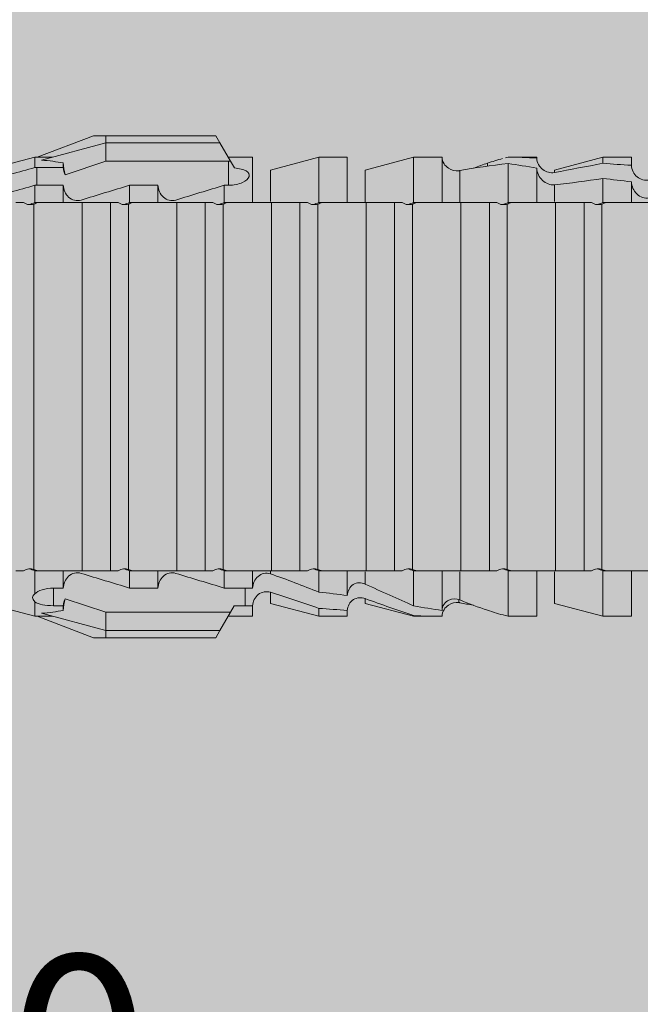
# Model space of a CAD drawing. Units: millimetres. Extents: x 2011 to 5919, y 1301 to 3958.
# Drawn here: x 2249 to 2262, y 2942 to 2963 of the extents above; entities that cross this region are included whole.
import ezdxf

# ---------------------------------------------------------------- set-up
doc = ezdxf.new("R2010")
doc.units = ezdxf.units.MM
doc.layers.add('90%', color=7, linetype='Continuous', transparency=0.9)
for name, color, linetype, lineweight in [('Bemaßung', 250, 'Continuous', 13), ('Schmale Volllinie_Rot', 1, 'Continuous', 13), ('Schraffur', 250, 'Continuous', 13)]:
    doc.layers.add(name, color=color, linetype=linetype, lineweight=lineweight)
doc.styles.get("Standard").update_dxf_attribs({"font": 'arial.ttf'})
doc.dimstyles.new('100%', dxfattribs={"dimtxt": 4, "dimasz": 3, "dimexe": 3, "dimexo": 3, "dimgap": 2, "dimtad": 1, "dimdec": 0, "dimzin": 0, "dimdsep": 46, "dimtxsty": 'Standard', "dimblk": 'OBLIQUE', "dimcen": 0.09, "dimdle": 3, "dimclrd": 256, "dimclre": 256, "dimclrt": 256, "dimadec": 0, "dimazin": 0, "dimtfac": 1, "dimtdec": 0, "dimtofl": 0, "dimtmove": 0, "dimatfit": 3, "dimfxl": 3, "dimfxlon": 1, "dimtolj": 1, "dimtzin": 0, "dimlwd": -1, "dimlwe": -1, "dimarcsym": 0})

# ---------------------------------------------------------------- blocks, each defined once
blk = doc.blocks.new('_Oblique')
at = {"color": 0, "linetype": 'ByBlock', "lineweight": -2}
blk.add_line((-0.5, -0.5), (0.5, 0.5), dxfattribs=at)
blk = doc.blocks.new('*D107')
at = {"layer": 'Bemaßung', "transparency": 16777216}
for p, q in [((2195.625, 2933.93), (2195.625, 2939.93)), ((2295.207, 2933.93), (2295.207, 2939.93)), ((2298.207, 2936.93), (2192.625, 2936.93))]:
    blk.add_line(p, q, dxfattribs=at)
at = {"layer": 'Defpoints', "color": 0, "transparency": 16777216}
for p in [(2195.625, 2936.93), (2295.207, 2855.51), (2195.625, 2854.03)]:
    blk.add_point(p, dxfattribs=at)
at = {"layer": 'Bemaßung', "transparency": 16777216, "xscale": 3, "yscale": 3, "zscale": 3, "rotation": 180}
blk.add_blockref('_Oblique', (2195.625, 2936.93), dxfattribs=at)
at = {"layer": 'Bemaßung', "transparency": 16777216, "xscale": 3, "yscale": 3, "zscale": 3}
blk.add_blockref('_Oblique', (2295.207, 2936.93), dxfattribs=at)
at = {"layer": 'Bemaßung', "transparency": 16777216, "insert": (2245.416, 2940.973), "char_height": 4, "attachment_point": 5}
blk.add_mtext('\\A1;{\\W0.75;> }100', dxfattribs=at)
blk = doc.blocks.new('*D108')
at = {"layer": 'Bemaßung', "transparency": 16777216}
for p, q in [((2211.831, 2958.092), (2211.831, 2852.51)), ((2214.831, 2955.092), (2208.831, 2955.092)), ((2214.831, 2855.51), (2208.831, 2855.51))]:
    blk.add_line(p, q, dxfattribs=at)
at = {"layer": 'Defpoints', "color": 0, "transparency": 16777216}
for p in [(2230.576, 2955.092), (2211.831, 2855.51), (2295.207, 2855.51)]:
    blk.add_point(p, dxfattribs=at)
at = {"layer": 'Bemaßung', "transparency": 16777216, "xscale": 3, "yscale": 3, "zscale": 3}
for p, rotation in [((2211.831, 2955.092), 90), ((2211.831, 2855.51), 270)]:
    blk.add_blockref('_Oblique', p, dxfattribs=dict(at, rotation=rotation))
at = {"layer": 'Bemaßung', "transparency": 16777216, "insert": (2207.788, 2905.301), "char_height": 4, "attachment_point": 5, "rotation": 90}
blk.add_mtext('\\A1;{\\W0.75;> }100', dxfattribs=at)
blk = doc.blocks.new('HRD')
at = {"layer": 'Schmale Volllinie_Rot'}
for p, q in [((59.385, 1.352), (59.298, 1.2)), ((61.729, 1.352), (59.385, 1.352)), ((61.729, 1.352), (61.996, 1.352)), ((61.729, 1.2), (61.729, 1.352)), ((61.996, 1.352), (63.194, 0.897)), ((59.298, 1.2), (59.072, 0.809)), ((61.729, 1.2), (59.298, 1.2)), ((61.729, 1.2), (63.101, 0.833)), ((61.729, 0.809), (61.729, 1.2)), ((51.132, 0.897), (50.526, 0.897)), ((50.526, -0.074), (50.526, 0.897)), ((52.164, 0.621), (51.132, 0.897)), ((51.132, -0.074), (51.132, 0.897)), ((53.15, 0.897), (52.545, 0.897)), ((52.545, -0.074), (52.545, 0.897)), ((53.207, 0.882), (53.15, 0.897)), ((53.15, -0.074), (53.15, 0.897)), ((55.169, 0.897), (54.594, 0.897)), ((56.201, 0.621), (55.169, 0.897)), ((55.169, 0.897), (55.169, 0.88)), ((57.188, 0.897), (56.582, 0.897)), ((56.582, 0.897), (56.582, 0.772)), ((58.22, 0.621), (57.188, 0.897)), ((57.188, 0.897), (57.188, 0.727)), ((59.123, 0.897), (58.601, 0.897)), ((58.601, 0.897), (58.601, 0.672)), ((63.243, 0.897), (63.194, 0.897)), ((64.276, 0.621), (63.243, 0.897)), ((63.243, 0.587), (63.243, 0.897)), ((54.563, -0.074), (54.563, 0.773)), ((55.169, -0.074), (55.169, 0.676)), ((58.76, 0.671), (58.76, 0.294)), ((58.992, 0.671), (58.76, 0.671)), ((59.072, 0.809), (58.992, 0.671)), ((61.729, 0.809), (59.072, 0.809)), ((62.594, 0.521), (61.729, 0.809)), ((62.638, 0.671), (62.638, 0.774)), ((62.848, 0.671), (62.638, 0.671)), ((62.848, 0.671), (62.848, 0.294)), ((52.164, -0.049), (52.164, 0.621)), ((54.183, -0.049), (54.183, 0.548)), ((54.205, 0.604), (54.203, 0.546)), ((56.201, 0.621), (56.201, 0.519)), ((56.582, -0.074), (56.582, 0.453)), ((58.22, 0.621), (58.22, 0.385)), ((57.188, -0.074), (57.188, 0.38)), ((58.601, -0.074), (58.601, 0.295)), ((58.76, 0.294), (59.206, 0.294)), ((59.206, -0.074), (59.206, 0.294)), ((60.619, -0.074), (60.619, 0.294)), ((60.619, 0.294), (61.225, 0.294)), ((61.225, -0.074), (61.225, 0.294)), ((62.638, -0.074), (62.638, 0.294)), ((62.638, 0.294), (62.848, 0.294)), ((63.243, -0.074), (63.243, 0.419)), ((56.201, -0.049), (56.201, 0.21)), ((51.132, -0.074), (51.064, -0.074)), ((51.155, -7.891), (51.155, -0.104)), ((51.535, -7.921), (51.535, -0.074)), ((52.141, -0.074), (51.535, -0.074)), ((52.141, -7.921), (52.141, -0.074)), ((53.15, -0.074), (53.083, -0.074)), ((53.173, -7.891), (53.173, -0.104)), ((54.16, -0.074), (53.554, -0.074)), ((53.554, -7.921), (53.554, -0.074)), ((54.16, -7.921), (54.16, -0.074)), ((55.169, -0.074), (55.101, -0.074)), ((55.192, -7.891), (55.192, -0.104)), ((55.573, -7.921), (55.573, -0.074)), ((56.178, -0.074), (55.573, -0.074)), ((56.178, -7.921), (56.178, -0.074)), ((57.188, -0.074), (57.12, -0.074)), ((57.21, -7.891), (57.21, -0.104)), ((57.591, -7.921), (57.591, -0.074)), ((58.197, -0.074), (57.591, -0.074)), ((58.197, -7.921), (58.197, -0.074)), ((58.22, -0.068), (58.22, -0.008)), ((59.206, -0.074), (59.139, -0.074)), ((59.229, -7.891), (59.229, -0.104)), ((60.215, -0.074), (59.61, -0.074)), ((59.61, -7.921), (59.61, -0.074)), ((60.215, -7.921), (60.215, -0.074)), ((61.225, -0.074), (61.157, -0.074)), ((61.248, -7.891), (61.248, -0.104)), ((62.234, -0.074), (61.629, -0.074)), ((61.629, -7.921), (61.629, -0.074)), ((62.234, -7.921), (62.234, -0.074)), ((63.243, -0.074), (63.176, -0.074)), ((63.266, -7.891), (63.266, -0.104)), ((50.526, -8.366), (50.526, -7.921)), ((51.132, -7.921), (51.064, -7.921)), ((51.132, -8.437), (51.132, -7.921)), ((52.141, -7.921), (51.535, -7.921)), ((52.164, -8.3), (52.164, -7.942)), ((52.545, -8.656), (52.545, -7.921)), ((53.15, -7.921), (53.083, -7.921)), ((53.15, -8.755), (53.15, -7.921)), ((54.16, -7.921), (53.554, -7.921)), ((54.183, -8.603), (54.183, -7.925)), ((54.563, -8.893), (54.563, -7.921)), ((55.169, -7.921), (55.101, -7.921)), ((55.169, -8.893), (55.169, -7.921)), ((56.178, -7.921), (55.573, -7.921)), ((56.201, -8.616), (56.201, -7.937)), ((56.582, -8.893), (56.582, -7.921)), ((57.188, -7.921), (57.12, -7.921)), ((57.188, -8.893), (57.188, -7.921)), ((58.197, -7.921), (57.591, -7.921)), ((58.22, -8.616), (58.22, -7.944)), ((58.601, -8.893), (58.601, -7.921)), ((59.206, -7.921), (59.139, -7.921)), ((59.206, -8.29), (59.206, -7.921)), ((60.215, -7.921), (59.61, -7.921)), ((60.619, -8.29), (60.619, -7.921)), ((61.225, -7.921), (61.157, -7.921)), ((61.225, -8.29), (61.225, -7.921)), ((62.234, -7.921), (61.629, -7.921)), ((62.638, -8.29), (62.638, -7.921)), ((63.243, -7.921), (63.176, -7.921)), ((63.243, -8.29), (63.243, -7.921)), ((59.114, -8.804), (59.114, -8.29)), ((59.206, -8.29), (59.114, -8.29)), ((61.225, -8.29), (60.619, -8.29)), ((63.201, -8.29), (62.638, -8.29)), ((63.201, -8.667), (63.201, -8.29)), ((52.164, -8.563), (52.164, -8.616)), ((61.729, -8.804), (62.594, -8.516)), ((50.526, -8.716), (50.526, -8.893)), ((51.132, -8.893), (52.164, -8.616)), ((51.132, -8.76), (51.132, -8.893)), ((53.594, -8.763), (53.595, -8.698)), ((55.169, -8.893), (56.201, -8.616)), ((57.188, -8.893), (58.22, -8.616)), ((58.989, -8.661), (59.071, -8.803)), ((59.071, -8.803), (59.298, -9.196)), ((59.114, -8.804), (61.729, -8.804)), ((61.729, -9.196), (61.729, -8.804)), ((62.638, -8.667), (63.201, -8.667)), ((62.638, -8.769), (62.638, -8.667)), ((63.243, -8.893), (64.276, -8.616)), ((63.243, -8.667), (63.243, -8.893)), ((50.526, -8.893), (51.132, -8.893)), ((52.545, -8.87), (52.545, -8.893)), ((52.545, -8.893), (53.15, -8.893)), ((53.15, -8.893), (53.207, -8.878)), ((53.15, -8.893), (53.15, -8.893)), ((54.594, -8.893), (55.169, -8.893)), ((56.582, -8.893), (57.188, -8.893)), ((58.601, -8.893), (59.123, -8.893)), ((61.729, -9.196), (63.101, -8.828)), ((61.996, -9.347), (63.194, -8.893)), ((63.194, -8.893), (63.243, -8.893)), ((61.729, -9.196), (59.298, -9.196)), ((59.298, -9.196), (59.385, -9.347)), ((61.729, -9.347), (61.729, -9.196)), ((61.729, -9.347), (59.385, -9.347)), ((61.996, -9.347), (61.729, -9.347))]:
    blk.add_line(p, q, dxfattribs=at)
for centre, major_axis, ratio, start_param, end_param in [((76.113, -3.998), (-18.257, 3.583), 0.182676, 5.533624, 5.559414), ((79.565, -3.998), (-18.259, 4.1), 0.14647, 5.867817, 5.930363), ((59.114, -8.495), (0.442, 0), 0.700325, 4.615541, 4.712389), ((79.565, -3.998), (18.259, 4.1), 0.14647, 3.494414, 3.556961), ((76.113, -3.998), (18.257, 3.583), 0.182676, 3.865364, 3.891154)]:
    blk.add_ellipse(centre, major_axis=major_axis, ratio=ratio, start_param=start_param, end_param=end_param, dxfattribs=at)
for points in [[(53.594, 0.767), (53.47, 0.808), (53.342, 0.846), (53.209, 0.882)], [(55.169, 0.88), (54.959, 0.891), (54.757, 0.898), (54.563, 0.897)], [(55.169, 0.88), (55.5, 0.772), (55.844, 0.649), (56.201, 0.519)], [(54.183, 0.548), (53.98, 0.63), (53.784, 0.704), (53.594, 0.767)], [(53.895, 0.659), (53.993, 0.643), (54.089, 0.626), (54.183, 0.608)], [(54.563, 0.773), (54.76, 0.743), (54.962, 0.71), (55.169, 0.676)], [(56.201, 0.21), (55.848, 0.369), (55.504, 0.526), (55.169, 0.676)], [(57.188, 0.727), (56.983, 0.74), (56.781, 0.756), (56.582, 0.772)], [(57.188, 0.727), (57.526, 0.61), (57.87, 0.494), (58.22, 0.385)], [(58.76, 0.671), (58.707, 0.671), (58.654, 0.671), (58.601, 0.672)], [(62.638, 0.774), (62.635, 0.687), (62.617, 0.603), (62.594, 0.521)], [(62.594, 0.521), (62.62, 0.566), (62.635, 0.618), (62.638, 0.671)], [(54.183, 0.608), (54.19, 0.606), (54.197, 0.605), (54.205, 0.604)], [(56.582, 0.453), (56.781, 0.426), (56.983, 0.401), (57.188, 0.38)], [(63.243, 0.587), (63.304, 0.525), (63.307, 0.461), (63.243, 0.419)], [(58.22, -0.008), (57.87, 0.113), (57.526, 0.244), (57.188, 0.38)], [(58.601, 0.295), (58.654, 0.294), (58.707, 0.294), (58.76, 0.294)], [(60.238, -0.019), (59.895, 0.086), (59.55, 0.19), (59.206, 0.294)], [(62.257, -0.019), (61.913, 0.086), (61.569, 0.19), (61.225, 0.294)], [(51.064, -0.074), (50.752, -0.074), (50.438, -0.074), (50.122, -0.074)], [(51.155, -0.104), (51.124, -0.094), (51.094, -0.084), (51.064, -0.074)], [(51.132, -0.074), (51.173, -0.088), (51.215, -0.102), (51.257, -0.116)], [(53.083, -0.074), (52.771, -0.074), (52.457, -0.074), (52.141, -0.074)], [(53.173, -0.104), (53.143, -0.094), (53.113, -0.084), (53.083, -0.074)], [(53.15, -0.074), (53.192, -0.088), (53.234, -0.102), (53.276, -0.116)], [(55.101, -0.074), (54.79, -0.074), (54.475, -0.074), (54.16, -0.074)], [(55.192, -0.104), (55.162, -0.094), (55.131, -0.084), (55.101, -0.074)], [(55.169, -0.074), (55.211, -0.088), (55.253, -0.102), (55.294, -0.116)], [(57.12, -0.074), (56.808, -0.074), (56.494, -0.074), (56.178, -0.074)], [(57.21, -0.104), (57.18, -0.094), (57.15, -0.084), (57.12, -0.074)], [(57.188, -0.074), (57.229, -0.088), (57.271, -0.102), (57.313, -0.116)], [(59.139, -0.074), (58.827, -0.074), (58.513, -0.074), (58.197, -0.074)], [(59.229, -0.104), (59.199, -0.094), (59.169, -0.084), (59.139, -0.074)], [(59.206, -0.074), (59.248, -0.088), (59.29, -0.102), (59.332, -0.116)], [(61.157, -0.074), (60.845, -0.074), (60.531, -0.074), (60.215, -0.074)], [(61.248, -0.104), (61.218, -0.094), (61.187, -0.084), (61.157, -0.074)], [(61.225, -0.074), (61.267, -0.088), (61.308, -0.102), (61.35, -0.116)], [(63.176, -0.074), (62.864, -0.074), (62.55, -0.074), (62.234, -0.074)], [(63.266, -0.104), (63.236, -0.094), (63.206, -0.084), (63.176, -0.074)], [(63.243, -0.074), (63.285, -0.088), (63.327, -0.102), (63.369, -0.116)], [(50.122, -7.921), (50.438, -7.921), (50.752, -7.921), (51.064, -7.921)], [(51.064, -7.921), (51.094, -7.911), (51.124, -7.901), (51.155, -7.891)], [(51.257, -7.879), (51.215, -7.893), (51.173, -7.908), (51.132, -7.921)], [(52.141, -7.921), (52.457, -7.921), (52.771, -7.921), (53.083, -7.921)], [(53.083, -7.921), (53.113, -7.911), (53.143, -7.901), (53.173, -7.891)], [(53.276, -7.879), (53.234, -7.893), (53.192, -7.908), (53.15, -7.921)], [(54.16, -7.921), (54.475, -7.921), (54.79, -7.921), (55.101, -7.921)], [(55.101, -7.921), (55.131, -7.911), (55.162, -7.901), (55.192, -7.891)], [(55.294, -7.879), (55.253, -7.893), (55.211, -7.908), (55.169, -7.921)], [(56.178, -7.921), (56.494, -7.921), (56.808, -7.921), (57.12, -7.921)], [(57.12, -7.921), (57.15, -7.911), (57.18, -7.901), (57.21, -7.891)], [(57.313, -7.879), (57.271, -7.893), (57.229, -7.908), (57.188, -7.921)], [(58.197, -7.921), (58.513, -7.921), (58.827, -7.921), (59.139, -7.921)], [(59.139, -7.921), (59.169, -7.911), (59.199, -7.901), (59.229, -7.891)], [(59.332, -7.879), (59.29, -7.893), (59.248, -7.908), (59.206, -7.921)], [(60.215, -7.921), (60.531, -7.921), (60.845, -7.921), (61.157, -7.921)], [(61.157, -7.921), (61.187, -7.911), (61.218, -7.901), (61.248, -7.891)], [(61.35, -7.879), (61.308, -7.893), (61.267, -7.908), (61.225, -7.921)], [(62.234, -7.921), (62.55, -7.921), (62.864, -7.921), (63.176, -7.921)], [(63.176, -7.921), (63.206, -7.911), (63.236, -7.901), (63.266, -7.891)], [(63.369, -7.879), (63.327, -7.893), (63.285, -7.908), (63.243, -7.921)], [(59.206, -8.29), (59.55, -8.186), (59.895, -8.081), (60.238, -7.976)], [(61.225, -8.29), (61.569, -8.186), (61.913, -8.081), (62.257, -7.976)], [(63.243, -8.29), (63.586, -8.187), (63.93, -8.097), (64.276, -8.02)], [(51.132, -8.437), (50.932, -8.411), (50.73, -8.387), (50.526, -8.366)], [(51.132, -8.437), (51.484, -8.381), (51.828, -8.337), (52.164, -8.3)], [(63.243, -8.29), (63.229, -8.29), (63.215, -8.29), (63.201, -8.29)], [(52.164, -8.563), (51.832, -8.627), (51.487, -8.69), (51.132, -8.76)], [(53.15, -8.755), (53.519, -8.712), (53.863, -8.667), (54.183, -8.603)], [(54.183, -8.603), (54.19, -8.602), (54.197, -8.601), (54.205, -8.6)], [(62.638, -8.667), (62.635, -8.614), (62.62, -8.562), (62.594, -8.516)], [(62.594, -8.516), (62.617, -8.598), (62.635, -8.682), (62.638, -8.769)], [(64.276, -8.402), (63.932, -8.482), (63.587, -8.57), (63.243, -8.667)], [(50.526, -8.716), (50.731, -8.729), (50.932, -8.744), (51.132, -8.76)], [(53.15, -8.755), (52.953, -8.725), (52.752, -8.691), (52.545, -8.656)], [(53.594, -8.763), (53.49, -8.797), (53.382, -8.83), (53.27, -8.861)], [(53.886, -8.659), (53.787, -8.696), (53.69, -8.731), (53.594, -8.763)], [(63.201, -8.667), (63.215, -8.667), (63.229, -8.667), (63.243, -8.667)], [(52.545, -8.87), (52.754, -8.883), (52.956, -8.891), (53.15, -8.893)], [(53.209, -8.877), (53.189, -8.883), (53.17, -8.888), (53.15, -8.893)], [(54.593, -8.893), (54.583, -8.893), (54.573, -8.893), (54.563, -8.893)]]:
    blk.add_open_spline(points, degree=3, dxfattribs=at)
for points, knots in [([(54.205, 0.604), (54.278, 0.595), (54.357, 0.611), (54.462, 0.682), (54.495, 0.715), (54.544, 0.796), (54.561, 0.846), (54.563, 0.897)], [0, 0, 0, 0, 0.5, 0.5, 0.75, 0.75, 1, 1, 1, 1]), ([(54.563, 0.773), (54.561, 0.723), (54.545, 0.675), (54.494, 0.596), (54.459, 0.568), (54.345, 0.513), (54.259, 0.517), (54.183, 0.548)], [0, 0, 0, 0, 0.25, 0.25, 0.5, 0.5, 1, 1, 1, 1]), ([(56.201, 0.519), (56.282, 0.489), (56.377, 0.494), (56.489, 0.565), (56.521, 0.598), (56.567, 0.679), (56.58, 0.725), (56.582, 0.772)], [0, 0, 0, 0, 0.5, 0.5, 0.75, 0.75, 1, 1, 1, 1]), ([(58.22, 0.385), (58.307, 0.358), (58.407, 0.376), (58.552, 0.49), (58.596, 0.58), (58.601, 0.672)], [0, 0, 0, 0, 0.5, 0.5, 1, 1, 1, 1]), ([(63.243, 0.587), (63.208, 0.614), (63.152, 0.635), (63.015, 0.664), (62.932, 0.671), (62.848, 0.671)], [0, 0, 0, 0, 0.5, 0.5, 1, 1, 1, 1]), ([(56.582, 0.453), (56.577, 0.361), (56.532, 0.269), (56.38, 0.172), (56.283, 0.173), (56.201, 0.21)], [0, 0, 0, 0, 0.5, 0.5, 1, 1, 1, 1]), ([(58.601, 0.295), (58.596, 0.2), (58.556, 0.107), (58.449, 0.014), (58.406, -0.008), (58.314, -0.027), (58.265, -0.024), (58.22, -0.008)], [0, 0, 0, 0, 0.5, 0.5, 0.75, 0.75, 1, 1, 1, 1]), ([(60.619, 0.294), (60.615, 0.199), (60.574, 0.105), (60.469, 0.011), (60.426, -0.013), (60.334, -0.035), (60.284, -0.033), (60.238, -0.019)], [0, 0, 0, 0, 0.5, 0.5, 0.75, 0.75, 1, 1, 1, 1]), ([(62.638, 0.294), (62.633, 0.199), (62.593, 0.105), (62.487, 0.011), (62.444, -0.013), (62.352, -0.035), (62.303, -0.033), (62.257, -0.019)], [0, 0, 0, 0, 0.5, 0.5, 0.75, 0.75, 1, 1, 1, 1]), ([(62.848, 0.294), (62.934, 0.294), (63.016, 0.308), (63.154, 0.354), (63.208, 0.386), (63.243, 0.419)], [0, 0, 0, 0, 0.5, 0.5, 1, 1, 1, 1]), ([(51.257, -0.116), (51.24, -0.118), (51.222, -0.118), (51.188, -0.114), (51.171, -0.11), (51.155, -0.104)], [0, 0, 0, 0, 0.5, 0.5, 1, 1, 1, 1]), ([(51.373, -0.074), (51.356, -0.085), (51.337, -0.095), (51.298, -0.109), (51.278, -0.114), (51.257, -0.116)], [0, 0, 0, 0, 0.5, 0.5, 1, 1, 1, 1]), ([(51.536, -0.074), (51.532, -0.074), (51.519, -0.074), (51.468, -0.074), (51.43, -0.074), (51.373, -0.074)], [0, 0, 0, 0, 0.5, 0.5, 1, 1, 1, 1]), ([(53.276, -0.116), (53.258, -0.118), (53.241, -0.118), (53.207, -0.114), (53.19, -0.11), (53.173, -0.104)], [0, 0, 0, 0, 0.5, 0.5, 1, 1, 1, 1]), ([(53.392, -0.074), (53.375, -0.085), (53.356, -0.095), (53.317, -0.109), (53.297, -0.114), (53.276, -0.116)], [0, 0, 0, 0, 0.5, 0.5, 1, 1, 1, 1]), ([(53.555, -0.074), (53.55, -0.074), (53.538, -0.074), (53.487, -0.074), (53.448, -0.074), (53.392, -0.074)], [0, 0, 0, 0, 0.5, 0.5, 1, 1, 1, 1]), ([(55.294, -0.116), (55.277, -0.118), (55.259, -0.118), (55.225, -0.114), (55.208, -0.11), (55.192, -0.104)], [0, 0, 0, 0, 0.5, 0.5, 1, 1, 1, 1]), ([(55.411, -0.074), (55.393, -0.085), (55.375, -0.095), (55.336, -0.109), (55.315, -0.114), (55.294, -0.116)], [0, 0, 0, 0, 0.5, 0.5, 1, 1, 1, 1]), ([(55.574, -0.074), (55.569, -0.074), (55.556, -0.074), (55.505, -0.074), (55.467, -0.074), (55.411, -0.074)], [0, 0, 0, 0, 0.5, 0.5, 1, 1, 1, 1]), ([(57.313, -0.116), (57.296, -0.118), (57.278, -0.118), (57.244, -0.114), (57.227, -0.11), (57.21, -0.104)], [0, 0, 0, 0, 0.5, 0.5, 1, 1, 1, 1]), ([(57.429, -0.074), (57.412, -0.085), (57.393, -0.095), (57.354, -0.109), (57.334, -0.114), (57.313, -0.116)], [0, 0, 0, 0, 0.5, 0.5, 1, 1, 1, 1]), ([(57.592, -0.074), (57.588, -0.074), (57.575, -0.074), (57.524, -0.074), (57.486, -0.074), (57.429, -0.074)], [0, 0, 0, 0, 0.5, 0.5, 1, 1, 1, 1]), ([(59.332, -0.116), (59.314, -0.118), (59.297, -0.118), (59.263, -0.114), (59.246, -0.11), (59.229, -0.104)], [0, 0, 0, 0, 0.5, 0.5, 1, 1, 1, 1]), ([(59.448, -0.074), (59.431, -0.085), (59.412, -0.095), (59.373, -0.109), (59.353, -0.114), (59.332, -0.116)], [0, 0, 0, 0, 0.5, 0.5, 1, 1, 1, 1]), ([(59.611, -0.074), (59.606, -0.074), (59.594, -0.074), (59.543, -0.074), (59.504, -0.074), (59.448, -0.074)], [0, 0, 0, 0, 0.5, 0.5, 1, 1, 1, 1]), ([(61.35, -0.116), (61.333, -0.118), (61.315, -0.118), (61.281, -0.114), (61.264, -0.11), (61.248, -0.104)], [0, 0, 0, 0, 0.5, 0.5, 1, 1, 1, 1]), ([(61.467, -0.074), (61.449, -0.085), (61.43, -0.095), (61.392, -0.109), (61.371, -0.114), (61.35, -0.116)], [0, 0, 0, 0, 0.5, 0.5, 1, 1, 1, 1]), ([(61.63, -0.074), (61.625, -0.074), (61.612, -0.074), (61.561, -0.074), (61.523, -0.074), (61.467, -0.074)], [0, 0, 0, 0, 0.5, 0.5, 1, 1, 1, 1]), ([(63.369, -0.116), (63.352, -0.118), (63.334, -0.118), (63.3, -0.114), (63.283, -0.11), (63.266, -0.104)], [0, 0, 0, 0, 0.5, 0.5, 1, 1, 1, 1]), ([(63.485, -0.074), (63.468, -0.085), (63.449, -0.095), (63.41, -0.109), (63.39, -0.114), (63.369, -0.116)], [0, 0, 0, 0, 0.5, 0.5, 1, 1, 1, 1]), ([(63.648, -0.074), (63.644, -0.074), (63.631, -0.074), (63.58, -0.074), (63.542, -0.074), (63.485, -0.074)], [0, 0, 0, 0, 0.5, 0.5, 1, 1, 1, 1]), ([(51.155, -7.891), (51.171, -7.886), (51.188, -7.882), (51.222, -7.878), (51.24, -7.878), (51.257, -7.879)], [0, 0, 0, 0, 0.5, 0.5, 1, 1, 1, 1]), ([(51.257, -7.879), (51.278, -7.882), (51.298, -7.886), (51.337, -7.901), (51.356, -7.91), (51.373, -7.921)], [0, 0, 0, 0, 0.5, 0.5, 1, 1, 1, 1]), ([(51.373, -7.921), (51.43, -7.921), (51.468, -7.921), (51.519, -7.921), (51.532, -7.921), (51.536, -7.921)], [0, 0, 0, 0, 0.5, 0.5, 1, 1, 1, 1]), ([(53.173, -7.891), (53.19, -7.886), (53.206, -7.882), (53.241, -7.878), (53.258, -7.878), (53.276, -7.879)], [0, 0, 0, 0, 0.5, 0.5, 1, 1, 1, 1]), ([(53.276, -7.879), (53.296, -7.882), (53.317, -7.886), (53.356, -7.901), (53.375, -7.91), (53.392, -7.921)], [0, 0, 0, 0, 0.5, 0.5, 1, 1, 1, 1]), ([(53.392, -7.921), (53.449, -7.921), (53.486, -7.921), (53.538, -7.921), (53.55, -7.921), (53.555, -7.921)], [0, 0, 0, 0, 0.5, 0.5, 1, 1, 1, 1]), ([(55.192, -7.891), (55.208, -7.886), (55.225, -7.882), (55.259, -7.878), (55.277, -7.878), (55.294, -7.879)], [0, 0, 0, 0, 0.5, 0.5, 1, 1, 1, 1]), ([(55.294, -7.879), (55.315, -7.882), (55.335, -7.886), (55.375, -7.901), (55.393, -7.91), (55.411, -7.921)], [0, 0, 0, 0, 0.5, 0.5, 1, 1, 1, 1]), ([(55.411, -7.921), (55.467, -7.921), (55.505, -7.921), (55.556, -7.921), (55.569, -7.921), (55.574, -7.921)], [0, 0, 0, 0, 0.5, 0.5, 1, 1, 1, 1]), ([(57.21, -7.891), (57.227, -7.886), (57.244, -7.882), (57.278, -7.878), (57.296, -7.878), (57.313, -7.879)], [0, 0, 0, 0, 0.5, 0.5, 1, 1, 1, 1]), ([(57.313, -7.879), (57.334, -7.882), (57.354, -7.886), (57.393, -7.901), (57.412, -7.91), (57.429, -7.921)], [0, 0, 0, 0, 0.5, 0.5, 1, 1, 1, 1]), ([(57.429, -7.921), (57.486, -7.921), (57.524, -7.921), (57.575, -7.921), (57.588, -7.921), (57.592, -7.921)], [0, 0, 0, 0, 0.5, 0.5, 1, 1, 1, 1]), ([(59.229, -7.891), (59.245, -7.886), (59.262, -7.882), (59.297, -7.878), (59.314, -7.878), (59.332, -7.879)], [0, 0, 0, 0, 0.5, 0.5, 1, 1, 1, 1]), ([(59.332, -7.879), (59.352, -7.882), (59.373, -7.886), (59.412, -7.901), (59.431, -7.91), (59.448, -7.921)], [0, 0, 0, 0, 0.5, 0.5, 1, 1, 1, 1]), ([(59.448, -7.921), (59.505, -7.921), (59.542, -7.921), (59.594, -7.921), (59.606, -7.921), (59.611, -7.921)], [0, 0, 0, 0, 0.5, 0.5, 1, 1, 1, 1]), ([(60.238, -7.976), (60.284, -7.962), (60.333, -7.961), (60.425, -7.983), (60.468, -8.006), (60.574, -8.101), (60.615, -8.194), (60.619, -8.29)], [0, 0, 0, 0, 0.25, 0.25, 0.5, 0.5, 1, 1, 1, 1]), ([(61.248, -7.891), (61.264, -7.886), (61.281, -7.882), (61.315, -7.878), (61.333, -7.878), (61.35, -7.879)], [0, 0, 0, 0, 0.5, 0.5, 1, 1, 1, 1]), ([(61.35, -7.879), (61.371, -7.882), (61.391, -7.886), (61.43, -7.901), (61.449, -7.91), (61.467, -7.921)], [0, 0, 0, 0, 0.5, 0.5, 1, 1, 1, 1]), ([(61.467, -7.921), (61.523, -7.921), (61.561, -7.921), (61.612, -7.921), (61.625, -7.921), (61.63, -7.921)], [0, 0, 0, 0, 0.5, 0.5, 1, 1, 1, 1]), ([(62.257, -7.976), (62.302, -7.962), (62.351, -7.961), (62.444, -7.983), (62.487, -8.006), (62.593, -8.101), (62.633, -8.194), (62.638, -8.29)], [0, 0, 0, 0, 0.25, 0.25, 0.5, 0.5, 1, 1, 1, 1]), ([(63.266, -7.891), (63.283, -7.886), (63.3, -7.882), (63.334, -7.878), (63.352, -7.878), (63.369, -7.879)], [0, 0, 0, 0, 0.5, 0.5, 1, 1, 1, 1]), ([(63.369, -7.879), (63.39, -7.882), (63.41, -7.886), (63.449, -7.901), (63.468, -7.91), (63.485, -7.921)], [0, 0, 0, 0, 0.5, 0.5, 1, 1, 1, 1]), ([(63.485, -7.921), (63.542, -7.921), (63.58, -7.921), (63.631, -7.921), (63.644, -7.921), (63.648, -7.921)], [0, 0, 0, 0, 0.5, 0.5, 1, 1, 1, 1]), ([(50.145, -8.022), (50.192, -8.012), (50.242, -8.015), (50.333, -8.046), (50.375, -8.073), (50.479, -8.174), (50.521, -8.269), (50.526, -8.366)], [0, 0, 0, 0, 0.25, 0.25, 0.5, 0.5, 1, 1, 1, 1]), ([(50.526, -8.716), (50.521, -8.622), (50.475, -8.531), (50.334, -8.411), (50.237, -8.382), (50.145, -8.403)], [0, 0, 0, 0, 0.5, 0.5, 1, 1, 1, 1]), ([(52.164, -8.3), (52.256, -8.29), (52.349, -8.329), (52.489, -8.46), (52.54, -8.555), (52.545, -8.656)], [0, 0, 0, 0, 0.5, 0.5, 1, 1, 1, 1]), ([(59.114, -8.29), (59.002, -8.29), (58.895, -8.314), (58.74, -8.386), (58.691, -8.432), (58.661, -8.52), (58.682, -8.563), (58.792, -8.628), (58.884, -8.651), (58.989, -8.661)], [0, 0, 0, 0, 0.25, 0.25, 0.5, 0.5, 0.75, 0.75, 1, 1, 1, 1]), ([(52.545, -8.87), (52.539, -8.771), (52.485, -8.681), (52.342, -8.571), (52.252, -8.547), (52.164, -8.563)], [0, 0, 0, 0, 0.5, 0.5, 1, 1, 1, 1]), ([(54.205, -8.6), (54.278, -8.591), (54.357, -8.606), (54.462, -8.678), (54.495, -8.71), (54.544, -8.791), (54.561, -8.841), (54.563, -8.893)], [0, 0, 0, 0, 0.5, 0.5, 0.75, 0.75, 1, 1, 1, 1])]:
    blk.add_open_spline(points, degree=3, knots=knots, dxfattribs=at)
blk = doc.blocks.new('MacFOX_215_L_11 Draufsicht mit Dübel')
at = {"rotation": 90}
blk.add_blockref('HRD', (-28.498, -17.134), dxfattribs=at)

msp = doc.modelspace()

# ---------------------------------------------------------------- hatches: boundary and pattern name
at = {"layer": '90%'}
h = msp.add_hatch(color=256, dxfattribs=at)
h.dxf.hatch_style = 1
h.paths.add_polyline_path([(2120.091, 3085.238), (2120.091, 2855.51), (2295.207, 2855.51), (2295.207, 3085.238)])

# ---------------------------------------------------------------- block references
at = {"layer": 'Schraffur', "rotation": 90.00000000000001}
msp.add_blockref('MacFOX_215_L_11 Draufsicht mit Dübel', (2295.207, 2979.592), dxfattribs=at)

# ---------------------------------------------------------------- dimensions: what is measured, and where the dimension line sits
at = {"layer": 'Bemaßung'}
dim = msp.add_linear_dim(base=(2211.831, 2855.51), p1=(2230.576, 2955.092), p2=(2295.207, 2855.51), angle=90, text='{\\W0.75;> }100', dimstyle='100%', dxfattribs=at)
dim.commit()
dim.dimension.update_dxf_attribs({"geometry": '*D108', "text_midpoint": (2207.788, 2905.301)})
dim = msp.add_linear_dim(base=(2195.625, 2936.93), p1=(2295.207, 2855.51), p2=(2195.625, 2854.03), text='{\\W0.75;> }100', dimstyle='100%', dxfattribs=at)
dim.commit()
dim.dimension.update_dxf_attribs({"geometry": '*D107', "text_midpoint": (2245.416, 2940.973)})

doc.saveas('drawing.dxf')
